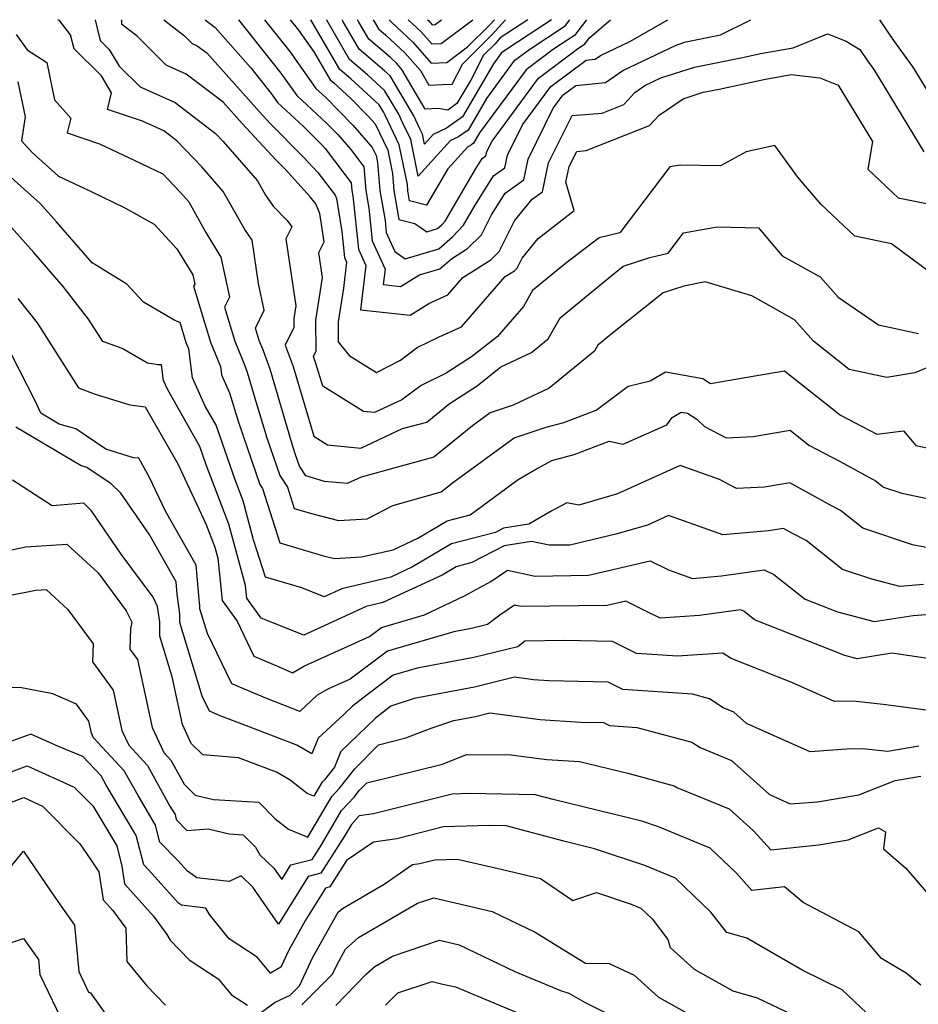
# Model space of a CAD drawing. Extents: x 1909180 to 1913386, y 2837570 to 2838423.
# Drawn here: x 1911980 to 1912114, y 2838275 to 2838423 of the extents above; entities that cross this region are included whole.
import ezdxf

# ---------------------------------------------------------------- set-up
doc = ezdxf.new("R2010")
doc.units = 0

msp = doc.modelspace()

# ---------------------------------------------------------------- linework, layer by layer
at = {"layer": 'Unknown_Line_Type', "color": 0}
for points in [[(1912115.7, 2838370.81, 1898), (1912113.88, 2838370.07, 1898), (1912109.68, 2838369.37, 1898), (1912104.06, 2838370.59, 1898), (1912098.7, 2838374.83, 1898), (1912095.86, 2838378.02, 1898), (1912090.48, 2838381.05, 1898), (1912089.47, 2838381.64, 1898), (1912082.51, 2838383.74, 1898), (1912079.28, 2838383.09, 1898), (1912076.22, 2838382.09, 1898), (1912068.37, 2838375.83, 1898), (1912066.43, 2838374.22, 1898), (1912065.92, 2838373.31, 1898), (1912059.13, 2838367.79, 1898), (1912053.74, 2838365.23, 1898), (1912050.29, 2838364.09, 1898), (1912047.65, 2838362.16, 1898), (1912041.86, 2838357.47, 1898), (1912030.97, 2838354.47, 1898), (1912028.87, 2838353.5, 1898), (1912025.49, 2838353.82, 1898), (1912022.67, 2838354.63, 1898), (1912021.72, 2838356.09, 1898), (1912021.08, 2838357.95, 1898), (1912020.49, 2838359.92, 1898), (1912017.32, 2838370.61, 1898), (1912016.22, 2838373.63, 1898), (1912015.69, 2838374.92, 1898), (1912015.12, 2838376.78, 1898), (1912016.45, 2838379.48, 1898), (1912015.57, 2838383.49, 1898), (1912014.62, 2838389.96, 1898), (1912013.51, 2838391.54, 1898), (1912010.28, 2838397.28, 1898), (1912007.09, 2838400.93, 1898), (1912003.34, 2838404.87, 1898), (1912001.42, 2838406.33, 1898), (1911998.19, 2838407.77, 1898), (1911992.95, 2838409.55, 1898), (1911993.58, 2838412.02, 1898), (1911992.05, 2838414.58, 1898), (1911987.97, 2838418.64, 1898), (1911987.44, 2838420.74, 1898), (1911985.75, 2838422.87, 1898), (1911985.52, 2838423, 1898)], [(1911991.1, 2838423, 1896), (1911991.37, 2838421.93, 1896), (1911991.88, 2838419.87, 1896), (1911993.23, 2838418.53, 1896), (1911994.73, 2838416.02, 1896), (1911997.83, 2838412.92, 1896), (1912003.09, 2838410.59, 1896), (1912009.16, 2838405.95, 1896), (1912010.29, 2838404.77, 1896), (1912015.44, 2838398.86, 1896), (1912016.64, 2838396.72, 1896), (1912017.8, 2838395.08, 1896), (1912019.88, 2838392.92, 1896), (1912020.59, 2838391.96, 1896), (1912019.65, 2838390.18, 1896), (1912021.16, 2838380.13, 1896), (1912020.86, 2838378.24, 1896), (1912020.88, 2838376.86, 1896), (1912019.59, 2838374.25, 1896), (1912020.76, 2838371.05, 1896), (1912023.86, 2838360.57, 1896), (1912025.91, 2838359.3, 1896), (1912030.91, 2838358.82, 1896), (1912037.16, 2838361.72, 1896), (1912040.77, 2838362.71, 1896), (1912044.16, 2838365.46, 1896), (1912048.32, 2838368.16, 1896), (1912051.89, 2838370.97, 1896), (1912056.49, 2838373.15, 1896), (1912058.98, 2838375.17, 1896), (1912060.76, 2838378.31, 1896), (1912067.49, 2838383.89, 1896), (1912070.21, 2838386.06, 1896), (1912074.19, 2838387.37, 1896), (1912076.96, 2838388.04, 1896), (1912079.24, 2838391.06, 1896), (1912084.27, 2838391.97, 1896), (1912090.46, 2838391.83, 1896), (1912094.02, 2838387.64, 1896), (1912099.71, 2838384.45, 1896), (1912102.43, 2838381.4, 1896), (1912108.46, 2838377.26, 1896), (1912114.43, 2838375.98, 1896)], [(1912116.4, 2838384.98, 1894), (1912110.39, 2838389.43, 1894), (1912104.9, 2838390.54, 1894), (1912099.87, 2838395.31, 1894), (1912096.38, 2838399.4, 1894), (1912092.91, 2838404.13, 1894), (1912088.64, 2838403.19, 1894), (1912084.8, 2838401.08, 1894), (1912078.74, 2838401.22, 1894), (1912077.19, 2838400.93, 1894), (1912069.72, 2838391.08, 1894), (1912066.59, 2838390.32, 1894), (1912061.59, 2838386.46, 1894), (1912056.62, 2838382.43, 1894), (1912055.26, 2838380, 1894), (1912051.33, 2838375.5, 1894), (1912047.48, 2838372.48, 1894), (1912043.68, 2838370.01, 1894), (1912039.94, 2838368.18, 1894), (1912037.06, 2838366.05, 1894), (1912032.95, 2838364.14, 1894), (1912031.29, 2838364.3, 1894), (1912025.2, 2838368.08, 1894), (1912024.19, 2838371.48, 1894), (1912023.81, 2838372.52, 1894), (1912024.23, 2838373.37, 1894), (1912024.18, 2838377.99, 1894), (1912025.18, 2838384.32, 1894), (1912024.61, 2838388.12, 1894), (1912025.43, 2838389.69, 1894), (1912024.75, 2838393.95, 1894), (1912024.15, 2838395.43, 1894), (1912023.34, 2838396.48, 1894), (1912019.6, 2838400.56, 1894), (1912018.17, 2838402, 1894), (1912013.13, 2838407.43, 1894), (1912010.27, 2838410.63, 1894), (1912004.75, 2838414.84, 1894), (1912001.73, 2838416.19, 1894), (1911997.41, 2838420.51, 1894), (1911995.13, 2838422.3, 1894), (1911995.11, 2838423, 1894)], [(1912001.41, 2838423, 1892), (1912004.51, 2838420.57, 1892), (1912005.62, 2838419.45, 1892), (1912006.41, 2838419.1, 1892), (1912007.84, 2838418.01, 1892), (1912015.71, 2838409.2, 1892), (1912017.35, 2838407.44, 1892), (1912022.3, 2838402.42, 1892), (1912024.45, 2838400.08, 1892), (1912027.04, 2838396.72, 1892), (1912027.25, 2838396.2, 1892), (1912028.04, 2838391.27, 1892), (1912028.45, 2838387.36, 1892), (1912028.76, 2838386.67, 1892), (1912028.3, 2838382.79, 1892), (1912027.5, 2838377.74, 1892), (1912027.53, 2838374.72, 1892), (1912029.15, 2838372.66, 1892), (1912033.26, 2838370.13, 1892), (1912036.84, 2838372, 1892), (1912039.35, 2838373.86, 1892), (1912042.63, 2838375.46, 1892), (1912046.01, 2838377, 1892), (1912052.55, 2838384.51, 1892), (1912053.92, 2838385.39, 1892), (1912054.33, 2838385.79, 1892), (1912055.07, 2838387.29, 1892), (1912057.46, 2838390.2, 1892), (1912062.88, 2838394.41, 1892), (1912061.63, 2838398.67, 1892), (1912062.11, 2838401, 1892), (1912063.24, 2838403.27, 1892), (1912064.67, 2838403.38, 1892), (1912074.15, 2838407.13, 1892), (1912075.58, 2838408.7, 1892), (1912079.2, 2838411.16, 1892), (1912082.19, 2838412.12, 1892), (1912084.61, 2838412.61, 1892), (1912091.26, 2838414.06, 1892), (1912095.39, 2838414.78, 1892), (1912099.68, 2838414.3, 1892), (1912102.39, 2838413.19, 1892), (1912107.54, 2838404.74, 1892), (1912106.87, 2838400.61, 1892), (1912111.42, 2838396.29, 1892), (1912116.39, 2838395.29, 1892)], [(1912007.6, 2838423, 1890), (1912009.1, 2838421.82, 1890), (1912014.43, 2838415.78, 1890), (1912017.63, 2838411.73, 1890), (1912018.44, 2838410.6, 1890), (1912022.32, 2838407, 1890), (1912025, 2838404.29, 1890), (1912025.55, 2838403.68, 1890), (1912027.1, 2838401.67, 1890), (1912029.48, 2838398.53, 1890), (1912029.56, 2838397.42, 1890), (1912029.71, 2838396.59, 1890), (1912030.54, 2838388.62, 1890), (1912031.64, 2838386.15, 1890), (1912030.85, 2838379.52, 1890), (1912038.28, 2838378.71, 1890), (1912041.1, 2838380.45, 1890), (1912043.94, 2838381.75, 1890), (1912046.2, 2838384.35, 1890), (1912050.4, 2838387.04, 1890), (1912051.65, 2838388.26, 1890), (1912053.93, 2838392.85, 1890), (1912056.57, 2838396.09, 1890), (1912058.12, 2838397.19, 1890), (1912059.03, 2838401.56, 1890), (1912062.55, 2838408.66, 1890), (1912067.04, 2838409, 1890), (1912070.32, 2838410.3, 1890), (1912071.96, 2838412.1, 1890), (1912073.47, 2838413.14, 1890), (1912075.83, 2838414.27, 1890), (1912080.88, 2838415.89, 1890), (1912088.31, 2838417.38, 1890), (1912090.8, 2838417.93, 1890), (1912095.66, 2838418.78, 1890), (1912100.83, 2838420.88, 1890), (1912103.61, 2838419.76, 1890), (1912105.67, 2838418.55, 1890), (1912106.81, 2838416.84, 1890), (1912107.76, 2838415.55, 1890), (1912115.26, 2838403.2, 1890)], [(1912012.6, 2838423, 1888), (1912018.94, 2838414.97, 1888), (1912021.31, 2838411.65, 1888), (1912025.82, 2838407.46, 1888), (1912027.44, 2838405.82, 1888), (1912029.42, 2838403.53, 1888), (1912031.38, 2838400.94, 1888), (1912031.66, 2838397.41, 1888), (1912032.12, 2838394.74, 1888), (1912032.63, 2838389.87, 1888), (1912034.53, 2838385.64, 1888), (1912034.25, 2838383.3, 1888), (1912036.87, 2838383.01, 1888), (1912039.72, 2838384.77, 1888), (1912042.75, 2838385.67, 1888), (1912044.51, 2838387.17, 1888), (1912046.88, 2838388.7, 1888), (1912048.97, 2838390.74, 1888), (1912050.48, 2838393.78, 1888), (1912052.51, 2838397.02, 1888), (1912055.3, 2838398.99, 1888), (1912055.95, 2838402.12, 1888), (1912059.72, 2838409.72, 1888), (1912061.22, 2838411.76, 1888), (1912063.09, 2838413.16, 1888), (1912067.57, 2838413.61, 1888), (1912070.15, 2838415.39, 1888), (1912078.13, 2838419.2, 1888), (1912079.57, 2838419.66, 1888), (1912084.79, 2838420.71, 1888), (1912089.33, 2838423, 1888)], [(1912016.47, 2838423, 1886), (1912020.25, 2838418.21, 1886), (1912024.18, 2838412.7, 1886), (1912025.65, 2838411.34, 1886), (1912029.76, 2838407.16, 1886), (1912032.63, 2838403.85, 1886), (1912033.2, 2838402.66, 1886), (1912033.42, 2838401.59, 1886), (1912033.76, 2838397.4, 1886), (1912034.54, 2838392.89, 1886), (1912034.72, 2838391.13, 1886), (1912036.01, 2838388.25, 1886), (1912037.57, 2838387.19, 1886), (1912042.57, 2838388.68, 1886), (1912044.64, 2838390.45, 1886), (1912046.27, 2838392.19, 1886), (1912047.88, 2838394.96, 1886), (1912050.8, 2838399.6, 1886), (1912052.48, 2838400.79, 1886), (1912052.87, 2838402.68, 1886), (1912055.14, 2838407.26, 1886), (1912059.36, 2838413.01, 1886), (1912064.64, 2838416.95, 1886), (1912066.03, 2838417.09, 1886), (1912066.83, 2838417.64, 1886), (1912071.22, 2838419.73, 1886), (1912076.9, 2838423, 1886)], [(1912020.34, 2838423, 1884), (1912021.56, 2838421.44, 1884), (1912023.89, 2838418.18, 1884), (1912026.31, 2838413.99, 1884), (1912026.87, 2838413.52, 1884), (1912029.43, 2838411.19, 1884), (1912032.07, 2838408.51, 1884), (1912033.05, 2838407.38, 1884), (1912034.93, 2838403.46, 1884), (1912035.65, 2838399.94, 1884), (1912035.86, 2838397.39, 1884), (1912036.6, 2838393.05, 1884), (1912038.99, 2838392.44, 1884), (1912040.8, 2838391.22, 1884), (1912042.39, 2838391.69, 1884), (1912043.04, 2838392.25, 1884), (1912043.56, 2838392.8, 1884), (1912048.09, 2838400.61, 1884), (1912049.08, 2838402.19, 1884), (1912049.65, 2838402.59, 1884), (1912049.79, 2838403.23, 1884), (1912050.56, 2838404.79, 1884), (1912057.51, 2838414.25, 1884), (1912063.37, 2838418.63, 1884), (1912064.48, 2838419.36, 1884), (1912065.22, 2838420.34, 1884), (1912068.29, 2838423, 1884)], [(1912064.7, 2838423, 1882), (1912062.92, 2838420.65, 1882), (1912059.79, 2838418.58, 1882), (1912055.65, 2838415.49, 1882), (1912048.7, 2838406.03, 1882), (1912047.8, 2838404.48, 1882), (1912047.33, 2838404.15, 1882), (1912046.94, 2838403.97, 1882), (1912043.94, 2838400.64, 1882), (1912040.73, 2838395.2, 1882), (1912038.22, 2838395.84, 1882), (1912037.96, 2838397.38, 1882), (1912037.88, 2838398.28, 1882), (1912036.67, 2838404.26, 1882), (1912034.54, 2838408.68, 1882), (1912034.35, 2838409.08, 1882), (1912033.65, 2838410.25, 1882), (1912029.39, 2838414.13, 1882), (1912027.76, 2838415.52, 1882), (1912023.43, 2838423, 1882)], [(1912062.16, 2838423, 1880), (1912061.36, 2838421.94, 1880), (1912056.22, 2838418.54, 1880), (1912053.8, 2838416.73, 1880), (1912049.74, 2838411.21, 1880), (1912046.97, 2838406.46, 1880), (1912045.52, 2838405.45, 1880), (1912044.34, 2838404.89, 1880), (1912039.52, 2838399.54, 1880), (1912038.4, 2838405.06, 1880), (1912037.17, 2838407.62, 1880), (1912036.59, 2838408.83, 1880), (1912034.47, 2838412.41, 1880), (1912031.91, 2838414.74, 1880), (1912029.2, 2838417.05, 1880), (1912025.82, 2838422.91, 1880), (1912025.76, 2838423, 1880)], [(1912059.45, 2838423, 1878), (1912052.64, 2838418.5, 1878), (1912051.94, 2838417.98, 1878), (1912050.77, 2838416.38, 1878), (1912046.14, 2838408.44, 1878), (1912043.72, 2838406.75, 1878), (1912041.73, 2838405.82, 1878), (1912040.43, 2838404.37, 1878), (1912040.13, 2838405.86, 1878), (1912039.8, 2838406.55, 1878), (1912038.83, 2838408.58, 1878), (1912035.28, 2838414.57, 1878), (1912034.43, 2838415.35, 1878), (1912030.65, 2838418.57, 1878), (1912028.22, 2838422.77, 1878), (1912028.09, 2838423, 1878)], [(1912055.94, 2838423, 1876), (1912051.79, 2838420.26, 1876), (1912050.97, 2838419.33, 1876), (1912049.3, 2838417.69, 1876), (1912047.37, 2838413.96, 1876), (1912045.31, 2838410.42, 1876), (1912043.94, 2838409.46, 1876), (1912042.51, 2838409.68, 1876), (1912040.53, 2838409.57, 1876), (1912037.07, 2838415.56, 1876), (1912036.29, 2838416.45, 1876), (1912035.34, 2838417.33, 1876), (1912032.09, 2838420.1, 1876), (1912030.63, 2838422.63, 1876), (1912030.41, 2838423, 1876)], [(1912032.74, 2838423, 1874), (1912033.04, 2838422.49, 1874), (1912033.54, 2838421.63, 1874), (1912034.65, 2838420.68, 1874), (1912037.49, 2838418.04, 1874), (1912039.84, 2838415.37, 1874), (1912041.1, 2838413.19, 1874), (1912043.12, 2838413.31, 1874), (1912044.57, 2838413.36, 1874), (1912046.12, 2838416.36, 1874), (1912050.6, 2838420.77, 1874), (1912052.58, 2838423, 1874)], [(1912035.14, 2838423, 1872), (1912035.49, 2838422.61, 1872), (1912038.69, 2838419.64, 1872), (1912041.45, 2838416.5, 1872), (1912043.81, 2838416.61, 1872), (1912046.89, 2838418.92, 1872), (1912050.23, 2838422.21, 1872), (1912050.94, 2838423, 1872)], [(1912037.99, 2838423, 1870), (1912039.89, 2838421.24, 1870), (1912041.53, 2838419.37, 1870), (1912042.93, 2838419.44, 1870), (1912047.67, 2838423, 1870)], [(1912040.91, 2838423, 1868), (1912041.09, 2838422.83, 1868), (1912041.61, 2838422.25, 1868), (1912042.04, 2838422.27, 1868), (1912043.01, 2838423, 1868)], [(1912108.61, 2838423, 1888), (1912110.71, 2838419.86, 1888), (1912113.62, 2838415.89, 1888), (1912116.43, 2838411.26, 1888)], [(1911979.28, 2838420.79, 1900), (1911980.95, 2838418.5, 1900), (1911983.86, 2838416.59, 1900), (1911985.04, 2838410.98, 1900), (1911987.48, 2838408.23, 1900), (1911986.92, 2838406.05, 1900), (1911991.74, 2838404.41, 1900), (1911997.07, 2838401.89, 1900), (1912001.25, 2838399.88, 1900), (1912003.9, 2838397.1, 1900), (1912005.12, 2838395.7, 1900), (1912007.71, 2838391.1, 1900), (1912009.92, 2838387.44, 1900), (1912011.23, 2838381.43, 1900), (1912010.49, 2838379.91, 1900), (1912012.04, 2838374.81, 1900), (1912013.48, 2838371.28, 1900), (1912013.89, 2838370.18, 1900), (1912015.04, 2838366.27, 1900), (1912016.82, 2838360.32, 1900), (1912018.75, 2838354.71, 1900), (1912019.9, 2838352.94, 1900), (1912020.92, 2838349.77, 1900), (1912023.54, 2838349, 1900), (1912027.56, 2838347.97, 1900), (1912031.88, 2838348.23, 1900), (1912035.7, 2838350.23, 1900), (1912042.95, 2838352.23, 1900), (1912044.85, 2838353.77, 1900), (1912053.86, 2838360.35, 1900), (1912058.66, 2838361.95, 1900), (1912061.32, 2838362.66, 1900), (1912066.18, 2838364.49, 1900), (1912070.97, 2838368.09, 1900), (1912074.26, 2838368.87, 1900), (1912076.53, 2838370.23, 1900), (1912082.15, 2838369.23, 1900), (1912083.27, 2838368.5, 1900), (1912089.91, 2838369.63, 1900), (1912094.35, 2838370.37, 1900), (1912102.76, 2838363.72, 1900), (1912108.19, 2838360.89, 1900), (1912112.18, 2838361.38, 1900), (1912114.05, 2838359.18, 1900), (1912119.1, 2838358.16, 1900)], [(1911979.55, 2838413.71, 1902), (1911980.65, 2838408.45, 1902), (1911980.08, 2838404.87, 1902), (1911981.67, 2838403.11, 1902), (1911985.63, 2838399.56, 1902), (1911990.42, 2838397.29, 1902), (1911995.56, 2838394.82, 1902), (1911999.97, 2838392.34, 1902), (1912003.36, 2838388.67, 1902), (1912005.72, 2838384.76, 1902), (1912006.02, 2838383.39, 1902), (1912005.85, 2838383.05, 1902), (1912008.4, 2838374.7, 1902), (1912009.89, 2838371.04, 1902), (1912010.06, 2838369.76, 1902), (1912011.25, 2838367.11, 1902), (1912012.57, 2838362.7, 1902), (1912015.78, 2838353.33, 1902), (1912016.16, 2838352.75, 1902), (1912018.77, 2838344.62, 1902), (1912025.48, 2838342.63, 1902), (1912027, 2838342.25, 1902), (1912031, 2838342.49, 1902), (1912035.74, 2838343.54, 1902), (1912039.46, 2838345.32, 1902), (1912043.83, 2838347.9, 1902), (1912047.27, 2838348.8, 1902), (1912054.47, 2838354.1, 1902), (1912056.98, 2838355.57, 1902), (1912059.54, 2838356.96, 1902), (1912062.85, 2838357.85, 1902), (1912068.13, 2838359.84, 1902), (1912070.22, 2838359.42, 1902), (1912076.77, 2838362.31, 1902), (1912077.53, 2838363.39, 1902), (1912078.9, 2838364.21, 1902), (1912079.82, 2838364.05, 1902), (1912081.23, 2838363.14, 1902), (1912082.41, 2838362.04, 1902), (1912085.64, 2838360.34, 1902), (1912089.69, 2838360.54, 1902), (1912095.22, 2838361.47, 1902), (1912098.04, 2838359.23, 1902), (1912102.71, 2838356.81, 1902), (1912107.47, 2838354.19, 1902), (1912107.94, 2838353.94, 1902), (1912109.18, 2838352.95, 1902), (1912111.96, 2838352.03, 1902), (1912119.07, 2838350.55, 1902)], [(1912115.84, 2838343.84, 1904), (1912113.55, 2838344.31, 1904), (1912106.12, 2838346.79, 1904), (1912102.77, 2838349.44, 1904), (1912101.53, 2838350.11, 1904), (1912095.18, 2838353.59, 1904), (1912091.38, 2838352.97, 1904), (1912087.19, 2838352.76, 1904), (1912084.62, 2838354.11, 1904), (1912078.76, 2838356.18, 1904), (1912069.37, 2838351.96, 1904), (1912063.54, 2838350.25, 1904), (1912061.76, 2838350.63, 1904), (1912059.51, 2838349.42, 1904), (1912056.09, 2838347.41, 1904), (1912052.29, 2838346.8, 1904), (1912051.09, 2838346.18, 1904), (1912044.51, 2838344.46, 1904), (1912038.66, 2838341, 1904), (1912035.42, 2838339.49, 1904), (1912028.08, 2838337.72, 1904), (1912025.44, 2838336.51, 1904), (1912022.07, 2838337.86, 1904), (1912016.62, 2838339.47, 1904), (1912014.83, 2838345.06, 1904), (1912013.26, 2838350.88, 1904), (1912012.11, 2838353.88, 1904), (1912009.24, 2838362.24, 1904), (1912007.61, 2838365.09, 1904), (1912005.7, 2838369.36, 1904), (1912005.13, 2838373.66, 1904), (1912004.75, 2838374.6, 1904), (1912003.82, 2838377.65, 1904), (1912003.03, 2838377.92, 1904), (1911998.33, 2838380.67, 1904), (1911995.87, 2838383.37, 1904), (1911990.66, 2838386.57, 1904), (1911985.34, 2838392.7, 1904), (1911982.85, 2838395.48, 1904), (1911977.08, 2838400.64, 1904)], [(1912115.17, 2838338.35, 1906), (1912111.63, 2838338.05, 1906), (1912107.45, 2838339.16, 1906), (1912103.05, 2838340.62, 1906), (1912097.61, 2838344.94, 1906), (1912095.58, 2838346.02, 1906), (1912094.22, 2838346.78, 1906), (1912092, 2838346.41, 1906), (1912085.13, 2838345.8, 1906), (1912081.5, 2838347.1, 1906), (1912076.99, 2838348.69, 1906), (1912073.84, 2838347.27, 1906), (1912069.1, 2838345.89, 1906), (1912062.21, 2838344.28, 1906), (1912059.14, 2838344.24, 1906), (1912056.47, 2838344.8, 1906), (1912052.4, 2838344.14, 1906), (1912047.56, 2838341.64, 1906), (1912045.2, 2838341.02, 1906), (1912043.1, 2838339.77, 1906), (1912034.21, 2838335.66, 1906), (1912031.69, 2838335.05, 1906), (1912022.36, 2838330.77, 1906), (1912017.72, 2838332.62, 1906), (1912015.98, 2838333.34, 1906), (1912013.83, 2838336.34, 1906), (1912013.63, 2838338.24, 1906), (1912011.15, 2838347.41, 1906), (1912007.75, 2838356.3, 1906), (1912006.8, 2838359.06, 1906), (1912001.98, 2838367.52, 1906), (1912001.33, 2838368.96, 1906), (1912001.03, 2838371.29, 1906), (1912000.55, 2838371.29, 1906), (1911998.93, 2838371.51, 1906), (1911995.14, 2838373.71, 1906), (1911992.26, 2838374.79, 1906), (1911990.12, 2838378.14, 1906), (1911986.3, 2838383.03, 1906), (1911981.9, 2838388.1, 1906), (1911974.31, 2838396.55, 1906)], [(1911979.52, 2838381.24, 1908), (1911982.4, 2838377.56, 1908), (1911988.6, 2838367.83, 1908), (1911990.95, 2838366.95, 1908), (1911996.32, 2838365.27, 1908), (1911998.62, 2838364.98, 1908), (1912003.47, 2838356.45, 1908), (1912007.7, 2838347.47, 1908), (1912009.05, 2838343.95, 1908), (1912009.49, 2838342.32, 1908), (1912010.15, 2838335.95, 1908), (1912012.37, 2838332.86, 1908), (1912014.9, 2838327.63, 1908), (1912018.75, 2838325.99, 1908), (1912020.67, 2838325.15, 1908), (1912022.39, 2838326.11, 1908), (1912032.21, 2838330.6, 1908), (1912034, 2838331.94, 1908), (1912040.45, 2838333.84, 1908), (1912046.54, 2838336.71, 1908), (1912050.38, 2838338.84, 1908), (1912052.87, 2838340.51, 1908), (1912057.03, 2838339.64, 1908), (1912065.02, 2838339.76, 1908), (1912074.27, 2838341.92, 1908), (1912077, 2838340.55, 1908), (1912080.57, 2838339.28, 1908), (1912084.93, 2838339.67, 1908), (1912091.35, 2838340.57, 1908), (1912092.78, 2838339.88, 1908), (1912097.45, 2838336.18, 1908), (1912102.31, 2838334.26, 1908), (1912107.82, 2838332.8, 1908), (1912113.63, 2838333.71, 1908), (1912116.8, 2838333.98, 1908)], [(1912117.17, 2838327.1, 1910), (1912110.43, 2838328.06, 1910), (1912105.27, 2838327.24, 1910), (1912103.41, 2838327.74, 1910), (1912089.86, 2838333.08, 1910), (1912088.26, 2838334.35, 1910), (1912087.76, 2838334.59, 1910), (1912081.63, 2838333.73, 1910), (1912075.77, 2838333.34, 1910), (1912073.42, 2838334.46, 1910), (1912070.58, 2838335.88, 1910), (1912067.83, 2838335.23, 1910), (1912054.92, 2838335.05, 1910), (1912053.93, 2838335.26, 1910), (1912051.71, 2838333.77, 1910), (1912049.89, 2838332.35, 1910), (1912047.68, 2838331.81, 1910), (1912044.83, 2838331.29, 1910), (1912034.88, 2838328.36, 1910), (1912029.33, 2838324.2, 1910), (1912026.07, 2838322.71, 1910), (1912024.38, 2838321.77, 1910), (1912021.77, 2838319.35, 1910), (1912016.93, 2838321.22, 1910), (1912011.57, 2838323.5, 1910), (1912007.93, 2838331.02, 1910), (1912006.81, 2838334.73, 1910), (1912006.81, 2838335.16, 1910), (1912006.67, 2838336.16, 1910), (1912006.24, 2838341.25, 1910), (1912001.64, 2838349.35, 1910), (1911999.26, 2838354.4, 1910), (1911997.63, 2838357.28, 1910), (1911996.85, 2838357.37, 1910), (1911992.73, 2838358.67, 1910), (1911988.24, 2838361.67, 1910), (1911985.74, 2838362.4, 1910), (1911982.99, 2838364.02, 1910), (1911982.11, 2838365.91, 1910), (1911978.57, 2838372.83, 1910)], [(1912115.57, 2838319.52, 1912), (1912109.15, 2838320.41, 1912), (1912104.64, 2838320.9, 1912), (1912101.86, 2838320.83, 1912), (1912095.49, 2838323.67, 1912), (1912086.39, 2838327.28, 1912), (1912085.15, 2838328.08, 1912), (1912078.36, 2838327.62, 1912), (1912072.18, 2838328.04, 1912), (1912068.63, 2838329.82, 1912), (1912061.41, 2838329.98, 1912), (1912055.48, 2838329.86, 1912), (1912054.41, 2838329.02, 1912), (1912047.81, 2838327.41, 1912), (1912039.34, 2838325.83, 1912), (1912035.77, 2838324.78, 1912), (1912031.86, 2838321.86, 1912), (1912029.64, 2838320.13, 1912), (1912028.35, 2838318.87, 1912), (1912024.53, 2838315.34, 1912), (1912023.59, 2838313.01, 1912), (1912021.3, 2838314.29, 1912), (1912014.17, 2838317.03, 1912), (1912009.85, 2838318.7, 1912), (1912008.23, 2838319.38, 1912), (1912007.14, 2838321.64, 1912), (1912003.81, 2838332.68, 1912), (1912003.81, 2838333.96, 1912), (1912003.38, 2838336.94, 1912), (1912003.23, 2838338.77, 1912), (1911999.18, 2838345.9, 1912), (1911994.96, 2838352.06, 1912), (1911993.48, 2838353.48, 1912), (1911989.77, 2838355.96, 1912), (1911989.03, 2838356.17, 1912), (1911979.24, 2838361.95, 1912)], [(1912114.49, 2838314.13, 1914), (1912109.87, 2838313.33, 1914), (1912106.02, 2838313.75, 1914), (1912103.65, 2838313.69, 1914), (1912098.22, 2838313.28, 1914), (1912088.67, 2838317.55, 1914), (1912086.76, 2838319.26, 1914), (1912085.18, 2838319.91, 1914), (1912083.13, 2838321.24, 1914), (1912080.61, 2838321.92, 1914), (1912070.16, 2838322.64, 1914), (1912067.95, 2838323.74, 1914), (1912059.05, 2838323.95, 1914), (1912056.79, 2838324.09, 1914), (1912053.95, 2838324.46, 1914), (1912047.95, 2838323, 1914), (1912038.88, 2838321.31, 1914), (1912035.41, 2838320.16, 1914), (1912033.09, 2838318.36, 1914), (1912029.23, 2838314.58, 1914), (1912027.91, 2838313.36, 1914), (1912026.95, 2838310.99, 1914), (1912025.46, 2838309.1, 1914), (1912025.07, 2838308.68, 1914), (1912023.88, 2838306.64, 1914), (1912022.89, 2838307.05, 1914), (1912020.34, 2838309.07, 1914), (1912018.26, 2838310.24, 1914), (1912012.59, 2838312.42, 1914), (1912007.25, 2838312.86, 1914), (1912005.5, 2838314.56, 1914), (1912004.21, 2838317.37, 1914), (1912002.64, 2838324.54, 1914), (1912000.8, 2838330.64, 1914), (1912000.8, 2838332.77, 1914), (1912000.47, 2838335.09, 1914), (1911999.78, 2838336.47, 1914), (1911995.02, 2838342.9, 1914), (1911990.55, 2838349.42, 1914), (1911989.39, 2838350.54, 1914), (1911984.67, 2838350.18, 1914), (1911978.71, 2838353.98, 1914)], [(1911976.41, 2838343.12, 1916), (1911980.74, 2838344.01, 1916), (1911986.87, 2838344.42, 1916), (1911991.54, 2838340.11, 1916), (1911995.76, 2838334.4, 1916), (1911996.61, 2838332.73, 1916), (1911996.42, 2838331.79, 1916), (1911996.31, 2838328.68, 1916), (1911997.44, 2838327.13, 1916), (1911999.67, 2838316.94, 1916), (1912001.38, 2838313.2, 1916), (1912002.46, 2838312.03, 1916), (1912004.44, 2838308.44, 1916), (1912006.09, 2838306.8, 1916), (1912008.83, 2838306.13, 1916), (1912015.62, 2838305.73, 1916), (1912018.02, 2838303.32, 1916), (1912020.05, 2838301.71, 1916), (1912022.98, 2838300.49, 1916), (1912026.54, 2838306.59, 1916), (1912027.7, 2838307.83, 1916), (1912030.01, 2838310.77, 1916), (1912033.56, 2838314.35, 1916), (1912037.67, 2838315.37, 1916), (1912041.43, 2838316.85, 1916), (1912044.83, 2838317.98, 1916), (1912048.08, 2838318.59, 1916), (1912050.24, 2838319.12, 1916), (1912057.77, 2838318.13, 1916), (1912063.79, 2838317.75, 1916), (1912067.28, 2838317.67, 1916), (1912068.14, 2838317.24, 1916), (1912072.24, 2838316.95, 1916), (1912080.49, 2838314.73, 1916), (1912081.72, 2838313.93, 1916), (1912086.41, 2838312, 1916), (1912092.11, 2838306.89, 1916), (1912095.21, 2838305.5, 1916), (1912099.34, 2838305.81, 1916), (1912105.53, 2838306.85, 1916), (1912110.96, 2838309, 1916), (1912114.79, 2838309.66, 1916)], [(1911978.69, 2838336.81, 1918), (1911982.21, 2838337.53, 1918), (1911983.75, 2838337.63, 1918), (1911987.01, 2838334.62, 1918), (1911990.8, 2838329.46, 1918), (1911990.7, 2838326.8, 1918), (1911993.81, 2838322.51, 1918), (1911995.12, 2838316.51, 1918), (1911996.13, 2838314.31, 1918), (1911998.97, 2838311.25, 1918), (1912002.32, 2838305.16, 1918), (1912003.08, 2838303.89, 1918), (1912003.27, 2838303.14, 1918), (1912004.86, 2838301.51, 1918), (1912008.04, 2838301.75, 1918), (1912011.17, 2838300.99, 1918), (1912013.28, 2838300.86, 1918), (1912015.14, 2838299, 1918), (1912015.79, 2838297.88, 1918), (1912017.89, 2838295.85, 1918), (1912019.06, 2838294.16, 1918), (1912020.42, 2838296.34, 1918), (1912023.61, 2838297.15, 1918), (1912025.01, 2838299.35, 1918), (1912028.02, 2838304.5, 1918), (1912029.94, 2838306.57, 1918), (1912030.67, 2838307.5, 1918), (1912031.8, 2838308.64, 1918), (1912043.12, 2838311.47, 1918), (1912046.73, 2838312.89, 1918), (1912053.37, 2838312.87, 1918), (1912058.75, 2838312.16, 1918), (1912063.67, 2838311.85, 1918), (1912070.89, 2838310.09, 1918), (1912077.85, 2838308.21, 1918), (1912078.25, 2838307.95, 1918), (1912086.06, 2838304.74, 1918), (1912089.73, 2838301.45, 1918), (1912092.3, 2838298.61, 1918), (1912099.51, 2838299.37, 1918), (1912103.89, 2838300.11, 1918), (1912108.44, 2838301.9, 1918), (1912109.52, 2838301.33, 1918), (1912109.19, 2838298.77, 1918), (1912112.53, 2838295.88, 1918), (1912115.66, 2838292.27, 1918)], [(1912114.77, 2838278.31, 1920), (1912112.6, 2838280.15, 1920), (1912108.9, 2838282.35, 1920), (1912105.52, 2838286.33, 1920), (1912097.15, 2838290.72, 1920), (1912094.35, 2838293.05, 1920), (1912089.5, 2838292.54, 1920), (1912087.14, 2838295.14, 1920), (1912083.26, 2838298.88, 1920), (1912075.5, 2838302.06, 1920), (1912072.98, 2838302.91, 1920), (1912059.94, 2838306.09, 1920), (1912057.03, 2838306.86, 1920), (1912047.15, 2838307.05, 1920), (1912044.61, 2838306.97, 1920), (1912032.83, 2838303.99, 1920), (1912030.67, 2838303.68, 1920), (1912029.49, 2838302.4, 1920), (1912028.38, 2838300.51, 1920), (1912024.94, 2838295.1, 1920), (1912023.03, 2838294.61, 1920), (1912018.55, 2838287.48, 1920), (1912014.74, 2838293, 1920), (1912012.99, 2838294.69, 1920), (1912011.19, 2838293.87, 1920), (1912006.32, 2838294.43, 1920), (1912004.92, 2838295.41, 1920), (1912003.47, 2838297.03, 1920), (1912000.82, 2838299.75, 1920), (1912000.17, 2838302.33, 1920), (1911997.53, 2838306.73, 1920), (1911995.48, 2838310.46, 1920), (1911990.88, 2838315.41, 1920), (1911990.58, 2838316.08, 1920), (1911990.18, 2838317.9, 1920), (1911988.33, 2838320.45, 1920), (1911984.76, 2838322, 1920), (1911979.83, 2838322.93, 1920), (1911971.84, 2838322.88, 1920)], [(1912106.68, 2838274.18, 1922), (1912103.02, 2838277.61, 1922), (1912097.11, 2838280.51, 1922), (1912088.73, 2838285.36, 1922), (1912085.73, 2838286.2, 1922), (1912083.35, 2838289.27, 1922), (1912078.06, 2838294.37, 1922), (1912073.44, 2838296.27, 1922), (1912065.92, 2838298.78, 1922), (1912061.32, 2838299.9, 1922), (1912052.66, 2838302.21, 1922), (1912050.18, 2838302.26, 1922), (1912043.3, 2838302.04, 1922), (1912036.3, 2838300.27, 1922), (1912032.8, 2838299.77, 1922), (1912028.78, 2838297, 1922), (1912026.27, 2838293.05, 1922), (1912025.63, 2838292.88, 1922), (1912022.61, 2838288.08, 1922), (1912020.1, 2838283.6, 1922), (1912018.9, 2838281.01, 1922), (1912017.38, 2838280.13, 1922), (1912015.37, 2838282.52, 1922), (1912011.16, 2838285.28, 1922), (1912008.24, 2838288.94, 1922), (1912007.67, 2838289.89, 1922), (1912004.05, 2838290.3, 1922), (1912003.58, 2838290.63, 1922), (1911999.22, 2838295.49, 1922), (1911998.38, 2838296.35, 1922), (1911997.25, 2838300.78, 1922), (1911992.74, 2838308.31, 1922), (1911991.99, 2838309.68, 1922), (1911989.27, 2838312.6, 1922), (1911985.6, 2838314.07, 1922), (1911981.46, 2838315.93, 1922), (1911977.64, 2838314.52, 1922)], [(1911975.28, 2838309.09, 1924), (1911980.95, 2838311.18, 1924), (1911987.97, 2838308.02, 1924), (1911990.76, 2838305.2, 1924), (1911994.34, 2838299.22, 1924), (1911995.12, 2838296.15, 1924), (1911995.52, 2838293.5, 1924), (1911999.86, 2838288.66, 1924), (1912001.87, 2838285.94, 1924), (1912002.35, 2838285.08, 1924), (1912005.18, 2838282.12, 1924), (1912009.52, 2838279.28, 1924), (1912011.53, 2838276.89, 1924), (1912013.95, 2838275.31, 1924)], [(1911978.18, 2838305.6, 1926), (1911980.44, 2838306.44, 1926), (1911983.24, 2838305.17, 1926), (1911988.82, 2838299.51, 1926), (1911990.47, 2838297.12, 1926), (1911991.68, 2838295.31, 1926), (1911992.31, 2838291.11, 1926), (1911993.76, 2838289.5, 1926), (1911995.71, 2838286.86, 1926), (1911995.87, 2838281.89, 1926), (1911998.83, 2838278.25, 1926), (1912001.67, 2838275.35, 1926)], [(1911978.36, 2838295.94, 1928), (1911980.38, 2838298.39, 1928), (1911983.79, 2838293.43, 1928), (1911985.5, 2838290.88, 1928), (1911988.02, 2838287.34, 1928), (1911988.66, 2838280.37, 1928), (1911990.12, 2838277.3, 1928), (1911990.39, 2838277.16, 1928), (1911994.06, 2838272.04, 1928)], [(1912015.29, 2838273.75, 1924), (1912018.1, 2838275.76, 1924), (1912020.34, 2838276.85, 1924), (1912021.73, 2838278.24, 1924), (1912023.72, 2838282.52, 1924), (1912027.49, 2838289.26, 1924), (1912028.14, 2838289.84, 1924), (1912034.41, 2838293.48, 1924), (1912038.65, 2838296.4, 1924), (1912039.76, 2838296.56, 1924), (1912041.98, 2838297.12, 1924), (1912045.41, 2838297.22, 1924), (1912052.15, 2838295.67, 1924), (1912057.84, 2838294.3, 1924), (1912062.66, 2838291.04, 1924), (1912066.2, 2838292.2, 1924), (1912071.39, 2838290.47, 1924), (1912072.85, 2838289.87, 1924), (1912074.53, 2838288.25, 1924), (1912076.91, 2838285.17, 1924), (1912077.24, 2838284, 1924), (1912080.83, 2838280.71, 1924), (1912086.62, 2838277.49, 1924), (1912090.29, 2838276.43, 1924), (1912098.87, 2838272.32, 1924)], [(1912022.07, 2838275.39, 1926), (1912026.66, 2838279.98, 1926), (1912027.34, 2838281.44, 1926), (1912028.62, 2838283.73, 1926), (1912030.57, 2838285.49, 1926), (1912039.38, 2838290.6, 1926), (1912041.84, 2838291.43, 1926), (1912050.58, 2838289.36, 1926), (1912057, 2838286.29, 1926), (1912062.78, 2838282.72, 1926), (1912064.56, 2838281.64, 1926), (1912068.12, 2838281.6, 1926), (1912071.87, 2838279.84, 1926), (1912075.5, 2838276.52, 1926), (1912085.18, 2838271.13, 1926)], [(1911976.95, 2838284.19, 1930), (1911980.4, 2838285.3, 1930), (1911982.63, 2838282.17, 1930), (1911982.84, 2838279.94, 1930), (1911986.55, 2838272.12, 1930)], [(1912027.14, 2838275.29, 1928), (1912030.16, 2838278.39, 1928), (1912031.76, 2838280.02, 1928), (1912032.99, 2838281.14, 1928), (1912035.67, 2838282.69, 1928), (1912042.7, 2838285.08, 1928), (1912045.62, 2838284.39, 1928), (1912053.99, 2838280.39, 1928), (1912060.84, 2838277.52, 1928), (1912062.09, 2838277.13, 1928), (1912064.49, 2838275.71, 1928), (1912070.03, 2838272.99, 1928)], [(1912034.58, 2838275.35, 1930), (1912036.43, 2838277.2, 1930), (1912041.58, 2838278.89, 1930), (1912043.19, 2838278.46, 1930), (1912045.11, 2838278.06, 1930), (1912056.92, 2838273.12, 1930)]]:
    msp.add_polyline3d(points, dxfattribs=at)

doc.saveas('drawing.dxf')
